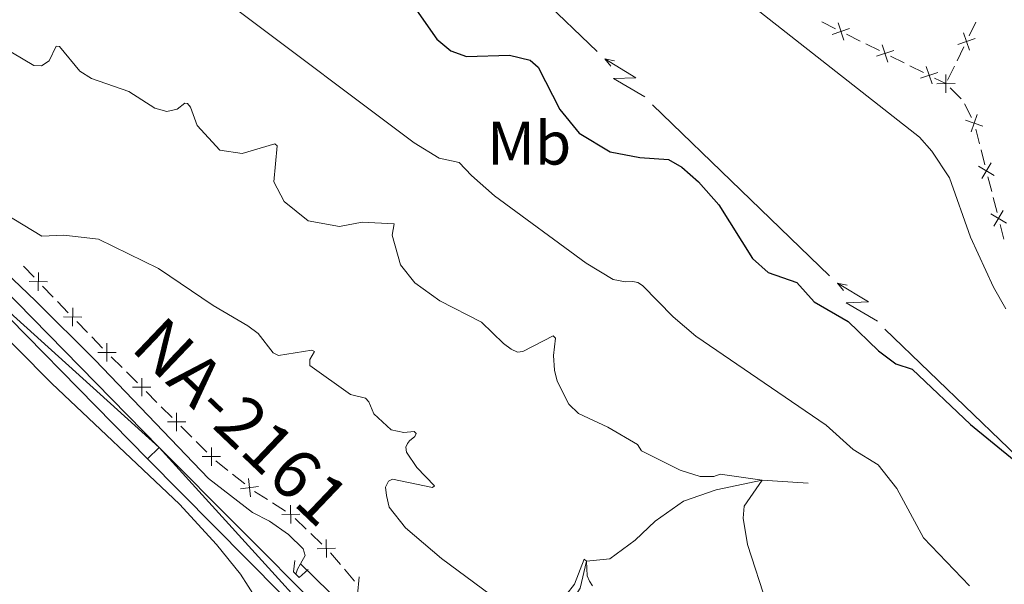
# Model space of a CAD drawing. Units: metres. Extents: x 644292 to 648809, y 725124 to 728188.
# Drawn here: x 645412 to 645572, y 725739 to 725831 of the extents above; entities that cross this region are included whole.
import ezdxf
from ezdxf.enums import TextEntityAlignment as Align

# ---------------------------------------------------------------- set-up
doc = ezdxf.new("R2010")
doc.units = ezdxf.units.M
doc.header["$MEASUREMENT"] = 0
doc.linetypes.add('DGN Style 2', pattern=[49.571895370904315, 29.74313722254259, -19.82875814836173])
doc.linetypes.add('DGN Style 3', pattern=[69.40065351926606, 49.57189537090432, -19.82875814836173])
for name, color, linetype, lineweight in [('Carátula', 7, 'Continuous', 5), ('Edificios construcciones cerramientos', 7, 'Continuous', 5), ('Elementos auxiliares', 7, 'Continuous', 5), ('Entidades rústicas y varios', 7, 'Continuous', 5), ('Hidrografía', 7, 'Continuous', 5), ('Líneas de conducción', 7, 'Continuous', 5), ('Relieve y altimetría', 7, 'Continuous', 5), ('Textos de rotulación', 7, 'Continuous', 5), ('Viales y ferrocarril', 7, 'Continuous', 5)]:
    doc.layers.add(name, color=color, linetype=linetype, lineweight=lineweight)
doc.styles.add('Style-Arial Narrow', font='txt')
doc.styles.add('Style-Times New Roman', font='txt')

msp = doc.modelspace()

# ---------------------------------------------------------------- linework, layer by layer
at = {"layer": 'Carátula', "color": 7, "linetype": 'Continuous', "lineweight": 5}
msp.add_3dface([(644355.25, 725123.8), (648809.25, 725218.3600000001), (648746.2, 728187.71), (644292.21, 728093.1499999999)], dxfattribs=at)
at = {"layer": 'Edificios construcciones cerramientos', "color": 250, "linetype": 'Continuous', "lineweight": 5}
for p, q in [((645542.3720807426, 725830.4424678409, 505.8242296669156), (645544.6100538343, 725829.3314066636, 505.9080121334124)), ((645567.4175146031, 725830.4092437404, 507.473155910904), (645566.3277529979, 725828.1682017297, 507.272780389936)), ((645546.4004323075, 725828.4425577219, 505.9750381066099), (645548.6384053992, 725827.3314965446, 506.0588205731066)), ((645549.5335946358, 725826.8870720738, 506.0923335597054), (645551.7715677274, 725825.7760108965, 506.1761160262022)), ((645565.4559437137, 725826.3753681208, 507.1124799731617), (645564.3661821084, 725824.1343261101, 506.9121044521937)), ((645553.5619462007, 725824.8871619548, 506.2431419993996), (645555.7999192923, 725823.7761007773, 506.3269244658964)), ((645556.695108529, 725823.3316763064, 506.3604374524951), (645558.9330816204, 725822.2206151292, 506.4442199189919)), ((645563.9302774663, 725823.2379093058, 506.8319542438065), (645562.840515861, 725820.9968672951, 506.6315787228385)), ((645560.7234600938, 725821.3317661874, 506.5112458921893), (645562.56, 725820.4199999999, 506.58)), ((645563.270172005, 725819.7174642533, 506.5341824512926), (645565.0456020173, 725817.9611248861, 506.4196385795243)), ((645565.5999747778, 725817.1463906206, 506.3863401760819), (645566.6937183351, 725814.8991360983, 506.3265727685755)), ((645567.40066314, 725813.0394588793, 506.3139888698176), (645568.0215550973, 725810.6181072176, 506.3533501186439)), ((645568.2699118804, 725809.6495665528, 506.3690946181744), (645568.8908038375, 725807.2282148912, 506.4084558670007)), ((645569.3875174033, 725805.2911335619, 506.4399448660618), (645570.0084093607, 725802.8697819002, 506.479306114888)), ((645570.2567661435, 725801.9012412354, 506.4950506144185), (645570.8776581008, 725799.4798895738, 506.5344118632448)), ((645571.3743716667, 725797.5428082445, 506.5659008623059), (645571.995263624, 725795.1214565828, 506.6052621111321)), ((645414.393556209, 725788.9498238433, 484.3584222485056), (645412.6554816647, 725790.745346765, 484.4304938492043)), ((645417.5220903892, 725785.7178825841, 484.2286933672482), (645415.7840158448, 725787.5134055058, 484.3007649679468)), ((645419.9553947516, 725783.2041504937, 484.1277931262701), (645418.217320207, 725784.9996734154, 484.1998647269688)), ((645423.0839289317, 725779.9722092345, 483.9980642450126), (645421.3458543874, 725781.7677321562, 484.0701358457113)), ((645425.517233294, 725777.4584771441, 483.8971640040346), (645423.7791587496, 725779.2540000658, 483.9692356047332)), ((645428.6974254283, 725774.279202506, 483.7292725803962), (645426.9289745511, 725776.0437559704, 483.823784831128)), ((645431.1732566564, 725771.8088276554, 483.5969554293716), (645429.4048057792, 725773.5733811199, 483.6914676801035)), ((645434.3564682354, 725768.632631419, 483.4268333780544), (645432.588017358, 725770.3971848837, 483.5213456287862)), ((645436.8322994632, 725766.1622565684, 483.2945162270299), (645435.063848586, 725767.9268100332, 483.3890284777617)), ((645440.0155110422, 725762.986060332, 483.1243941757126), (645438.247060165, 725764.7506137968, 483.2189064264444)), ((645442.49134227, 725760.5156854815, 482.9920770246881), (645440.7228913929, 725762.2802389462, 483.0865892754199)), ((645445.8739057556, 725757.5639488306, 482.8210187152039), (645443.9132860554, 725759.1121304778, 482.9164334886814)), ((645448.6187733358, 725755.3964945248, 482.6874380323354), (645446.6581536354, 725756.9446761718, 482.7828528058129)), ((645455.2723652348, 725750.9760217282, 482.7313580706974), (645453.1528073908, 725752.3007453808, 482.6805467525178)), ((645458.6309757275, 725748.0050605789, 482.75), (645456.8300201904, 725749.7390038169, 482.75)), ((645461.1523134795, 725745.5775400456, 482.75), (645459.3513579424, 725747.3114832835, 482.75)), ((645464.1917772777, 725742.2680699341, 482.6975334894904), (645462.5831384957, 725744.1811283338, 482.7474216542476)), ((645466.4438715726, 725739.5897881747, 482.6276900588301), (645464.8352327906, 725741.5028465744, 482.6775782235874))]:
    msp.add_line(p, q, dxfattribs=at)
at = {"layer": 'Edificios construcciones cerramientos', "color": 250, "linetype": 'Continuous', "lineweight": 5, "flags": 128}
for points, elevation in [([(645546.9112916291, 725829.3598812416), (645544.0965217366, 725828.4127432094)], 505.9415251200111), ([(645545.0303376669, 725830.2936971716), (645545.977475699, 725827.4789272794)], 505.9415251200111), ([(645567.2946201593, 725827.7582142027), (645564.487714737, 725826.7880173416)], 507.1926301815489), ([(645566.3762658788, 725825.8696630609), (645565.4060690177, 725828.6765684835)], 507.1926301815489), ([(645552.1918515598, 725826.7383014045), (645553.1389895922, 725823.923531512)], 506.2096290128009), ([(645554.0728055222, 725825.8044854742), (645551.2580356298, 725824.8573474421)], 506.2096290128009), ([(645559.353365453, 725823.1829056372), (645560.3005034851, 725820.3681357449)], 506.4777329055906), ([(645561.2343194154, 725822.2490897072), (645558.4195495229, 725821.301951675)], 506.4777329055906), ([(645562.5504943805, 725821.9046857641), (645562.566547381, 725818.9348806695)], 506.58), ([(645564.043423428, 725820.4278097169), (645561.0736183333, 725820.4117567164)], 506.58), ([(645567.6143615132, 725815.4041403953), (645566.6451352858, 725812.5968996647)], 506.302665805573), ([(645568.5333687649, 725813.5159069165), (645565.7261280341, 725814.4851331436)], 506.302665805573), ([(645570.4156811079, 725805.5039616462), (645567.8598796707, 725807.0165352849)], 506.4242003665312), ([(645569.8940672085, 725807.5381491845), (645568.3814935698, 725804.9823477471)], 506.4242003665312), ([(645572.4025353712, 725797.7556363291), (645569.846733934, 725799.2682099675)], 506.5501563627753), ([(645571.8809214719, 725799.7898238671), (645570.3683478332, 725797.2340224297)], 506.5501563627753), ([(645415.0661311436, 725786.7470713337), (645415.114407846, 725789.716527405)], 484.3295936082262), ([(645413.605541459, 725788.2559377206), (645416.5749975306, 725788.2076610182)], 484.3295936082262), ([(645420.627969686, 725781.0013979841), (645420.6762463883, 725783.9708540554)], 484.0989644859907), ([(645419.1673800016, 725782.5102643708), (645422.1368360729, 725782.4619876684)], 484.0989644859907), ([(645426.2247123227, 725775.264864437), (645426.2214361543, 725778.234711111)], 483.8615897314207), ([(645424.7381509016, 725776.74814969), (645427.7079975756, 725776.7514258584)], 483.8615897314207), ([(645431.8837551295, 725769.6182933503), (645431.8804789612, 725772.5881400241)], 483.5591505290789), ([(645430.3971937085, 725771.101578603), (645433.3670403825, 725771.1048547714)], 483.5591505290789), ([(645437.5427979364, 725763.9717222634), (645437.539521768, 725766.9415689374)], 483.2567113267372), ([(645436.0562365153, 725765.4550075161), (645439.0260831893, 725765.4582836844)], 483.2567113267372), ([(645443.2018407434, 725758.3251511764), (645443.198564575, 725761.2949978504)], 482.9542721243953), ([(645441.7152793221, 725759.8084364294), (645444.6851259961, 725759.8117125977)], 482.9542721243953), ([(645449.5778172726, 725753.3028309701), (645449.2311167079, 725756.2523730902)], 482.6492721229444), ([(645447.9296959303, 725754.6042517477), (645450.8792380502, 725754.9509523127)], 482.6492721229444), ([(645456.1392591875, 725748.9481604309), (645456.0829688564, 725751.9174754021)], 482.75), ([(645454.6264565364, 725750.404672751), (645457.5957715076, 725750.460963082)], 482.75), ([(645461.902316906, 725743.3995420691), (645461.846026575, 725746.3688570401)], 482.75), ([(645460.3895142549, 725744.8560543889), (645463.3588292261, 725744.9123447202)], 482.75), ([(645466.9609381319, 725737.3452379385), (645467.2167015397, 725740.3040527483)], 482.6077347929272)]:
    msp.add_lwpolyline(points, dxfattribs=dict(at, elevation=elevation))
at = {"layer": 'Edificios construcciones cerramientos', "color": 250, "linetype": 'Continuous', "lineweight": 5, "extrusion": (-0.2644551019860645, -0.3892850553658543, 0.8823381691292426), "elevation": -452792.0164605715, "flags": 128}
msp.add_lwpolyline([(126081.3615215786, 849946.4466960821), (126078.8928113654, 849946.3399801343), (126078.8639224991, 849946.3423306998)], dxfattribs=at)
at = {"layer": 'Elementos auxiliares', "color": 250, "linetype": 'Continuous', "lineweight": 5}
msp.add_3dface([(645224.02, 725536.1699999999), (645175.5, 727849.46), (648589.0800000001, 727922), (648638.73, 725608.6699999999)], dxfattribs=at)
at = {"layer": 'Entidades rústicas y varios', "color": 92, "linetype": 'Continuous', "lineweight": 5}
msp.add_polyline3d([(645307.69, 725886.75, 485.77), (645309.53, 725889.19, 486.35), (645310.8800000001, 725893.75, 486.91), (645312.21, 725895.1000000001, 487.15), (645314.2, 725895.6599999999, 487.46), (645315.75, 725895.3800000001, 487.39), (645316.8500000001, 725894.48, 487.36), (645326.9099999999, 725878.3200000001, 486.77), (645339.5900000001, 725859.29, 485.9), (645343.0900000001, 725853.5, 485.59), (645347.25, 725843.9299999999, 485.14), (645351.31, 725830.6699999999, 484.59), (645353.2, 725826.8200000001, 484.41), (645356.52, 725823.3800000001, 484.35), (645366.46, 725816.5, 484.55), (645380.25, 725806.46, 484.14), (645400.05, 725789.02, 483.51), (645417.28, 725771.6699999999, 483.17), (645438, 725752.0700000001, 482.82), (645444.03, 725745.55, 482.48), (645447.9299999999, 725740.73, 482.13), (645450.4299999999, 725736.81, 481.92)], dxfattribs=at)
at = {"layer": 'Hidrografía', "color": 142, "linetype": 'DGN Style 3', "lineweight": 15, "extrusion": (0.1468517757785487, -0.0951199002201963, 0.9845744057879967), "elevation": 26227.94871666553, "flags": 128}
msp.add_lwpolyline([(960024.983969762, -144839.8533121711), (960025.7913327729, -144839.624696842), (960026.7795298379, -144839.5675430101)], dxfattribs=at)
at = {"layer": 'Hidrografía', "color": 142, "linetype": 'DGN Style 3', "lineweight": 15}
for points in [[(645457.6699999999, 725742.3700000001, 481.31), (645458.46, 725743.75, 481.33), (645458.1000000001, 725744.8500000001, 481.47), (645455.71, 725747.1699999999, 481.64), (645452.6300000001, 725749.3300000001, 481.85), (645449.9099999999, 725750.71, 481.92), (645442.72, 725756.24, 482.51), (645424.3400000001, 725775.49, 483.1), (645414.6000000001, 725785.1300000001, 483.37), (645405.1799999999, 725794.1300000001, 483.72), (645378.24, 725819.01, 485.37), (645365.1599999999, 725833.03, 487.35), (645341.6000000001, 725867.22, 488.03), (645321.27, 725898.8600000001, 487.98)], [(645540.1699999999, 725755.49, 491.65), (645532.6799999999, 725755.98, 490), (645525.22, 725754.44, 488.65), (645519.9199999999, 725752.56, 488.06), (645515.3, 725749.3400000001, 487.16), (645512.06, 725746.24, 486.23), (645507.95, 725743.2, 485.64), (645504.1499999999, 725742.8300000001, 485), (645503.1100000001, 725738.45, 484.62), (645499.3600000001, 725732.51, 483.51), (645497.26, 725729.6300000001, 483.34), (645492.6100000001, 725727.9299999999, 483.2), (645488.72, 725728.5, 482.96), (645484.8800000001, 725730.8900000001, 482.58), (645479.1699999999, 725730.3200000001, 482.06), (645474.95, 725727.8999999999, 481.54), (645470.21, 725727.55, 481.26), (645469.95, 725727.3, 481.19)], [(645687.9099999999, 725621.0900000001, 477.79), (645668.95, 725625.5900000001, 478.91), (645641.23, 725632.29, 479.32), (645601.96, 725640.8300000001, 479.72), (645584.6300000001, 725647.53, 479.99), (645541.6599999999, 725672.94, 481.62), (645510.25, 725692.1300000001, 482.75), (645495.23, 725705.29, 482.88), (645480.44, 725718.23, 481.8), (645465.19, 725735.0900000001, 481.9), (645457.6699999999, 725742.3700000001, 481.31)]]:
    msp.add_polyline3d(points, dxfattribs=at)
at = {"layer": 'Líneas de conducción', "color": 6, "linetype": 'Continuous', "lineweight": 5}
for p, q in [((645505.8712768324, 725825.6489760219, 502.0557381450042), (645491.4773663287, 725839.5294896197, 502.4387298871021)), ((645529.2613814007, 725803.0931414256, 501.4333765640952), (645514.8674708973, 725816.9736550234, 501.8163683061931)), ((645543.6552919045, 725789.2126278279, 501.0503848219973), (645529.2613814007, 725803.0931414256, 501.4333765640952)), ((645567.045396473, 725766.6567932316, 500.4280232410882), (645552.6514859693, 725780.5373068291, 500.8110149831861)), ((645581.4393069765, 725752.7762796339, 500.0450314989903), (645567.045396473, 725766.6567932316, 500.4280232410882))]:
    msp.add_line(p, q, dxfattribs=at)
at = {"layer": 'Líneas de conducción', "color": 6, "linetype": 'Continuous', "lineweight": 5, "extrusion": (-0.9789408095061359, 0.2024706726632687, 0.02608674365946774), "elevation": -484942.0010491677, "flags": 128}
msp.add_lwpolyline([(-841521.8291276242, 13219.89267859015), (-841521.8291276242, 13156.97126536323)], dxfattribs=at)
at = {"layer": 'Líneas de conducción', "color": 6, "linetype": 'Continuous', "lineweight": 5, "extrusion": (-0.2372061875584944, 0.9696427442004133, 0.05938158976868427), "elevation": 550698.1191741431, "flags": 128}
msp.add_lwpolyline([(-799497.0408600387, -32193.30345237879), (-799492.7955685507, -32262.30020705934), (-799496.350184879, -32250.32908231022), (-799492.1932862075, -32320.52299866987)], dxfattribs=at)
at = {"layer": 'Líneas de conducción', "color": 6, "linetype": 'Continuous', "lineweight": 5, "extrusion": (-0.6300987390999653, 0.7764224610963953, 0.01198919887441365), "elevation": 156818.4122953219, "flags": 128}
msp.add_lwpolyline([(-958596.2168041326, -1315.385619699879), (-958596.2168041323, -1442.389797009433)], dxfattribs=at)
at = {"layer": 'Líneas de conducción', "color": 6, "linetype": 'Continuous', "lineweight": 5, "extrusion": (-0.978940809506136, 0.2024706726632687, 0.02608674365946779), "elevation": -484986.3928817915, "flags": 128}
msp.add_lwpolyline([(-841493.80071583, 13220.04541560439), (-841493.80071583, 13157.12400237747)], dxfattribs=at)
at = {"layer": 'Líneas de conducción', "color": 6, "linetype": 'Continuous', "lineweight": 5, "extrusion": (-0.2372061875584922, 0.9696427442004139, 0.05938158976868423), "elevation": 550653.7666318489, "flags": 128}
msp.add_lwpolyline([(-799525.0844157354, -32191.67220265571), (-799520.8391242474, -32260.66895733625), (-799524.3937405758, -32248.69783258715), (-799520.2368419047, -32318.89174894679)], dxfattribs=at)
at = {"layer": 'Líneas de conducción', "color": 6, "linetype": 'Continuous', "lineweight": 5, "extrusion": (-0.6300987390999653, 0.7764224610963955, 0.01198919887441366), "elevation": 156766.3025825478, "flags": 128}
msp.add_lwpolyline([(-958602.5951234791, -1315.766246669964), (-958602.5951234791, -1442.770423979518)], dxfattribs=at)
at = {"layer": 'Relieve y altimetría', "color": 30, "linetype": 'Continuous', "lineweight": 5, "flags": 128}
for points, elevation in [([(645467.56, 725879.3500000001), (645468.9199999999, 725877.27), (645471.9299999999, 725875.8800000001), (645482.02, 725874.96), (645485.75, 725873.3400000001), (645486.78, 725870.98), (645489.53, 725866.79), (645496, 725860.04), (645504.1799999999, 725853.6699999999), (645515.0900000001, 725846.3800000001), (645527.3, 725836.1200000001), (645558.29, 725811.7), (645560.27, 725809.46), (645563.1599999999, 725805.1300000001), (645566.5800000001, 725795.49), (645570.31, 725787.3500000001), (645572.3, 725783.8300000001)], 505), ([(645409.06, 725847.3300000001), (645414.96, 725845.6499999999), (645420.77, 725845.6799999999), (645425.72, 725844.97), (645437.73, 725838.6300000001), (645446.8500000001, 725832.79), (645476.1699999999, 725810.81), (645480.2, 725808.3300000001), (645483.48, 725807.6000000001), (645485.45, 725805.47), (645489.23, 725802.2)], 495), ([(645401.8700000001, 725830.73), (645414.3400000001, 725823.3900000001), (645415.6100000001, 725823.3), (645416.8700000001, 725824.1499999999), (645418, 725826.49), (645418.5, 725826.45), (645421.8300000001, 725822.45), (645423.73, 725821.26), (645429.81, 725819.1400000001), (645434.02, 725816.45), (645435.95, 725815.9099999999), (645437.6599999999, 725816.27), (645438.8700000001, 725817.23), (645439.31, 725817.19), (645439.8200000001, 725816.5800000001), (645440.9199999999, 725813.6100000001), (645444.5800000001, 725809.6200000001), (645448.19, 725809.0700000001), (645453.49, 725810.6499999999), (645453.8800000001, 725810.3200000001), (645453.3600000001, 725804.44), (645455.02, 725801.25), (645458.94, 725798.1499999999), (645464.01, 725797.19), (645467.7, 725797.9099999999), (645472.9099999999, 725797.6499999999), (645472.56, 725795.77), (645473.9099999999, 725790.99), (645476.28, 725788.0700000001), (645480.3300000001, 725785.1300000001), (645487.0700000001, 725781.6400000001), (645490.6699999999, 725778.21), (645491.8999999999, 725777.29), (645492.96, 725776.8), (645493.79, 725776.8700000001), (645498.74, 725779.44), (645499.1300000001, 725779.06), (645498.79, 725776.23), (645498.94, 725773.8500000001), (645499.4099999999, 725772.0800000001), (645501.3, 725768.3500000001), (645502.8700000001, 725766.8200000001), (645507.6200000001, 725764.6200000001), (645512.4199999999, 725761.76), (645513.1100000001, 725760.77), (645519.3600000001, 725757.6000000001), (645522.6399999999, 725756.6000000001), (645524.8600000001, 725756.5800000001), (645525.8500000001, 725756.98), (645532.6799999999, 725755.98), (645529.76, 725751.78), (645529.6200000001, 725749.79)], 490), ([(645489.23, 725802.2), (645504.1200000001, 725791.25), (645508.48, 725788.6000000001), (645510.49, 725788.19), (645511.7, 725788.26), (645512.48, 725788.1100000001), (645513.26, 725787.6200000001), (645518.22, 725782.55), (645521.9299999999, 725779.3900000001), (645543.0900000001, 725764.9299999999), (645547.48, 725760.95), (645551.56, 725758.47), (645554.6100000001, 725754.6400000001), (645558.8899999999, 725746.6200000001), (645566.3800000001, 725738.81)], 495), ([(645406.79, 725801.01), (645415.6799999999, 725795.6300000001), (645419.22, 725795.77), (645424.8800000001, 725795.1400000001), (645434.6000000001, 725790.3800000001), (645443.5, 725784.3500000001), (645449.1200000001, 725781.06), (645450.8300000001, 725779.81), (645453.24, 725776.6599999999), (645454.1000000001, 725776.23), (645459.55, 725777.0900000001), (645459.96, 725776.8800000001), (645459.1799999999, 725775.5900000001), (645459.2, 725774.6200000001), (645465.8300000001, 725769.9299999999), (645468.25, 725769.3300000001), (645468.79, 725768.7), (645469.6000000001, 725766.75), (645472.4099999999, 725764.19), (645474.49, 725763.75), (645476.1799999999, 725763.9199999999), (645476.49, 725763.5900000001), (645476.27, 725763.0900000001), (645475.3700000001, 725762.3800000001), (645475.05, 725761.9299999999), (645474.81, 725761.3700000001), (645474.9299999999, 725760.52), (645476.5800000001, 725758.02), (645479.47, 725755.0800000001), (645479.1200000001, 725754.79), (645472.6399999999, 725756.1599999999), (645471.98, 725755.8500000001), (645471.5, 725754.8700000001), (645471.6599999999, 725753.51), (645472.1100000001, 725751.5800000001), (645474.76, 725748.24), (645480.6000000001, 725743.26), (645493.9099999999, 725733.4199999999)], 485), ([(645529.6200000001, 725749.79), (645530.3, 725745.53), (645533.5, 725735.6599999999)], 490), ([(645500.8300000001, 725737.3500000001), (645502.22, 725739.0900000001), (645503.79, 725743.1599999999), (645504.1499999999, 725742.8300000001), (645504.28, 725740.4199999999), (645504.6200000001, 725739.6000000001), (645505.1300000001, 725738.8300000001)], 485)]:
    msp.add_lwpolyline(points, dxfattribs=dict(at, elevation=elevation))
at = {"layer": 'Relieve y altimetría', "color": 30, "linetype": 'Continuous', "lineweight": 25, "elevation": 500, "flags": 128}
for points in [[(645476.1799999999, 725832.8999999999), (645479.8300000001, 725827.6300000001), (645482.1300000001, 725825.73), (645484.6399999999, 725824.8200000001), (645491.6699999999, 725825.05), (645495.01, 725824.21), (645496.3, 725823.1200000001), (645499.8400000001, 725816.2), (645502.95, 725812.3700000001), (645507.99, 725809.3400000001), (645512.8200000001, 725808.4199999999), (645517.48, 725808.1100000001), (645519.6599999999, 725806.8700000001), (645522.3600000001, 725804.47), (645525.6699999999, 725800.72), (645531.1399999999, 725792.03), (645533.6699999999, 725789.74), (645538.3500000001, 725788.1000000001)], [(645538.3500000001, 725788.1000000001), (645541.1699999999, 725784.99), (645546.69, 725781.78), (645551.6000000001, 725777), (645554.3999999999, 725774.8900000001), (645557.0700000001, 725774.04), (645566.55, 725765.05), (645585.1799999999, 725749.8300000001), (645595.56, 725740.1300000001), (645602.5, 725735.5800000001)]]:
    msp.add_lwpolyline(points, dxfattribs=at)
at = {"layer": 'Viales y ferrocarril', "color": 250, "linetype": 'Continuous', "lineweight": 15}
for points in [[(645308.24, 725910.1200000001, 487.93), (645330.95, 725876.8500000001, 487.22), (645349.6200000001, 725848.8, 486.59), (645361.51, 725831.95, 486.28), (645375.04, 725817.1200000001, 485.56), (645401.96, 725790.8900000001, 484.24), (645432.8200000001, 725759.4299999999, 483.06), (645476.1399999999, 725715.6799999999, 482.54), (645485.1599999999, 725706.9199999999, 482.41), (645494.44, 725698.98, 482.3), (645508.54, 725688.29, 482.13), (645518.8400000001, 725681.8300000001, 481.96), (645563.5, 725655.21, 480.5)], [(645319.73, 725898.01, 487.64), (645351.8200000001, 725850.31, 486.59), (645363.6000000001, 725833.6300000001, 486.28), (645376.96, 725818.98, 485.56), (645403.8500000001, 725792.78, 484.24), (645434.72, 725761.3, 483.06), (645486.96, 725708.8900000001, 482.41), (645496.1200000001, 725701.06, 482.3), (645510.06, 725690.49, 482.13), (645520.23, 725684.1100000001, 481.96), (645574.71, 725651.55, 480.15), (645580, 725648.6300000001, 479.91), (645592.3400000001, 725642.9299999999, 479.6), (645602.5900000001, 725639.6400000001, 479.32), (645611.1499999999, 725637.3800000001, 479.08), (645673.5, 725623.48, 477.7), (645690.5800000001, 725619.4099999999, 477.32), (645695.96, 725617.9299999999, 477.18), (645702.6599999999, 725614.96, 476.95)]]:
    msp.add_polyline3d(points, dxfattribs=at)
at = {"layer": 'Viales y ferrocarril', "color": 1, "linetype": 'DGN Style 2', "lineweight": 5}
msp.add_polyline3d([(645456.79, 725742.94, 482.13), (645456.5700000001, 725741.1100000001, 482.65), (645457.49, 725740.1799999999, 482.62), (645458.9099999999, 725741.45, 482.13)], dxfattribs=at)

# ---------------------------------------------------------------- texts
at = {"layer": 'Entidades rústicas y varios', "color": 92, "linetype": 'Continuous', "lineweight": 5, "style": 'Style-Arial Narrow'}
msp.add_text('Mb', height=7.000020000000001, dxfattribs=at).set_placement((645494.8548759681, 725810.7600100001, 495.35), align=Align.MIDDLE_CENTER)
at = {"layer": 'Textos de rotulación', "color": 1, "linetype": 'Continuous', "lineweight": 5, "style": 'Style-Times New Roman'}
msp.add_text('NA-2161', height=7.999980000000001, rotation=316.3599999754355, dxfattribs=at).set_placement((645448.0540703803, 725765.5244180346, 483.66), align=Align.MIDDLE_CENTER)

# ---------------------------------------------------------------- meshes
at = {"layer": 'Viales y ferrocarril', "color": 20, "linetype": 'Continuous', "lineweight": 5}
mesh = msp.add_polyface(dxfattribs=at)
corners = [(645702.6599999999, 725614.9600000002, 476.9500000000205), (645703.1699999999, 725614.7400000002, 476.9300000000377), (645709.0600000003, 725611.3100000003, 476.9700000000253), (645711.9199999999, 725609.2300000004, 476.9700000000317), (645719.7, 725602.4700000004, 477.2100000000329), (645730.1699999999, 725593.1000000001, 478.0400000000123), (645736.6300000001, 725588.2500000002, 478.6300000000244), (645748.55, 725581.0900000003, 479.5300000000324), (645757.8999999999, 725575.9800000002, 480.4000000000208), (645779.03, 725564.6900000002, 481.640000000029), (645805.19, 725548.5100000002, 483.1300000000189), (645800.28, 725548.4099999999, 482.9300000000079), (645777.7, 725562.3700000001, 481.6400000000056), (645756.6300000001, 725573.6300000001, 480.39999999999), (645747.22, 725578.7700000003, 479.5300000000248), (645735.1399999999, 725586.03, 478.6300000000144), (645728.4699999997, 725591.0300000003, 478.040000000017), (645717.9299999999, 725600.4700000002, 477.2100000000153), (645710.26, 725607.1400000001, 476.9700000000053), (645707.6000000001, 725609.0700000003, 476.970000000004), (645701.95, 725612.3600000003, 476.9300000000194), (645701.6699999999, 725612.48, 476.9400000000038), (645695.06, 725615.4100000001, 477.1800000000247), (645689.9199999999, 725616.8200000003, 477.3200000000268), (645672.9000000001, 725620.8800000006, 477.7000000000502), (645610.52, 725634.78, 479.0800000000121), (645601.8400000001, 725637.0800000003, 479.3199999999968), (645591.3700000001, 725640.4400000002, 479.6000000000348), (645578.79, 725646.2500000002, 479.9100000000252), (645563.5, 725655.2100000002, 480.5000000000047), (645518.8400000001, 725681.8300000003, 481.9600000000246), (645508.54, 725688.2900000003, 482.1300000000227), (645494.44, 725698.9800000004, 482.3000000000329), (645485.1599999999, 725706.9200000002, 482.4100000000268), (645476.1400000004, 725715.6800000002, 482.5400000000265), (645432.8200000001, 725759.4299999999, 483.0600000000086), (645401.96, 725790.8900000004, 484.2400000000357), (645375.04, 725817.1200000003, 485.5600000000294), (645361.5100000002, 725831.9500000004, 486.2800000000421), (645349.6199999999, 725848.8, 486.590000000005), (645330.95, 725876.8500000003, 487.2200000000245), (645308.24, 725910.1200000003, 487.9300000000259), (645297.55, 725925.7600000002, 488.260000000028), (645270.9099999999, 725966.1200000001, 489.4300000000034), (645258.8700000003, 725983.0000000005, 490.0200000000271), (645229.4199999999, 726022.2600000002, 492.5500000000122), (645213.4099999999, 726041.96, 493.9399999999978), (645213.31, 726046.9000000001, 494.1100000000216), (645218.21, 726040.7800000003, 493.6700000000304), (645231.8200000003, 726024.2500000002, 492.5500000000395), (645259.95, 725986.4600000002, 490.2300000000267), (645261.8800000001, 725983.3900000006, 489.9800000000528), (645273.1100000001, 725967.6300000001, 489.4299999999874), (645299.7700000003, 725927.2500000005, 488.2600000000364), (645309.8600000001, 725912.4800000004, 487.950000000046), (645315.8600000001, 725903.6800000002, 487.7600000000115), (645319.73, 725898.0100000002, 487.6400000000314), (645351.8200000001, 725850.3100000003, 486.590000000021), (645363.6000000001, 725833.6300000004, 486.2800000000266), (645376.9600000002, 725818.9800000002, 485.5600000000262), (645403.8500000001, 725792.7800000003, 484.2400000000271), (645434.7199999997, 725761.3000000003, 483.0600000000123), (645486.96, 725708.8900000004, 482.4100000000337), (645496.1200000001, 725701.0600000003, 482.3000000000044), (645510.06, 725690.4900000005, 482.1300000000373), (645520.23, 725684.1100000001, 481.9600000000095), (645574.7099999997, 725651.55, 480.150000000015), (645580.0000000002, 725648.6300000004, 479.9100000000176), (645592.3400000001, 725642.9300000002, 479.6000000000283), (645602.5900000001, 725639.6400000006, 479.320000000016), (645611.1499999999, 725637.3800000004, 479.0800000000175), (645673.5, 725623.4800000002, 477.7000000000065), (645690.5800000001, 725619.4100000001, 477.3200000000351), (645695.96, 725617.9300000002, 477.1800000000145)]
mesh.append_faces([[corners[k] for k in face] for face in [(48, 46, 47), (11, 9, 10)]], dxfattribs={"vtx0": -1, "color": 20})
mesh.append_faces([[corners[k] for k in face] for face in [(46, 48, 45), (45, 50, 44), (44, 51, 43), (43, 53, 42), (42, 54, 41), (41, 56, 40), (40, 57, 39), (39, 58, 38), (38, 58, 37), (37, 59, 36), (36, 61, 35), (35, 61, 34), (34, 62, 33), (33, 62, 32), (32, 64, 31), (31, 64, 30), (30, 65, 29), (29, 66, 28), (28, 68, 27), (1, 20, 0), (20, 2, 19), (19, 3, 18), (3, 19, 2), (18, 4, 17), (17, 5, 16), (16, 6, 15), (15, 6, 14), (12, 9, 11), (9, 12, 8), (72, 23, 71), (71, 24, 70), (70, 25, 69), (69, 26, 68)]], dxfattribs={"vtx0": -1, "vtx1": -1, "color": 20})
mesh.append_faces([[corners[k] for k in face] for face in [(45, 48, 49), (45, 49, 50), (44, 50, 51), (43, 51, 52), (43, 52, 53), (42, 53, 54), (41, 54, 55), (41, 55, 56), (40, 56, 57), (39, 57, 58), (37, 58, 59), (36, 59, 60), (36, 60, 61), (34, 61, 62), (32, 62, 63), (32, 63, 64), (30, 64, 65), (29, 65, 66), (28, 66, 67), (28, 67, 68), (20, 1, 2), (0, 20, 21), (0, 21, 22), (18, 3, 4), (17, 4, 5), (16, 5, 6), (14, 6, 7), (13, 7, 8), (7, 13, 14), (8, 12, 13), (72, 22, 23), (22, 72, 73), (22, 73, 0), (71, 23, 24), (70, 24, 25), (69, 25, 26), (68, 26, 27)]], dxfattribs={"vtx0": -1, "vtx2": -1, "color": 20})

doc.saveas('drawing.dxf')
